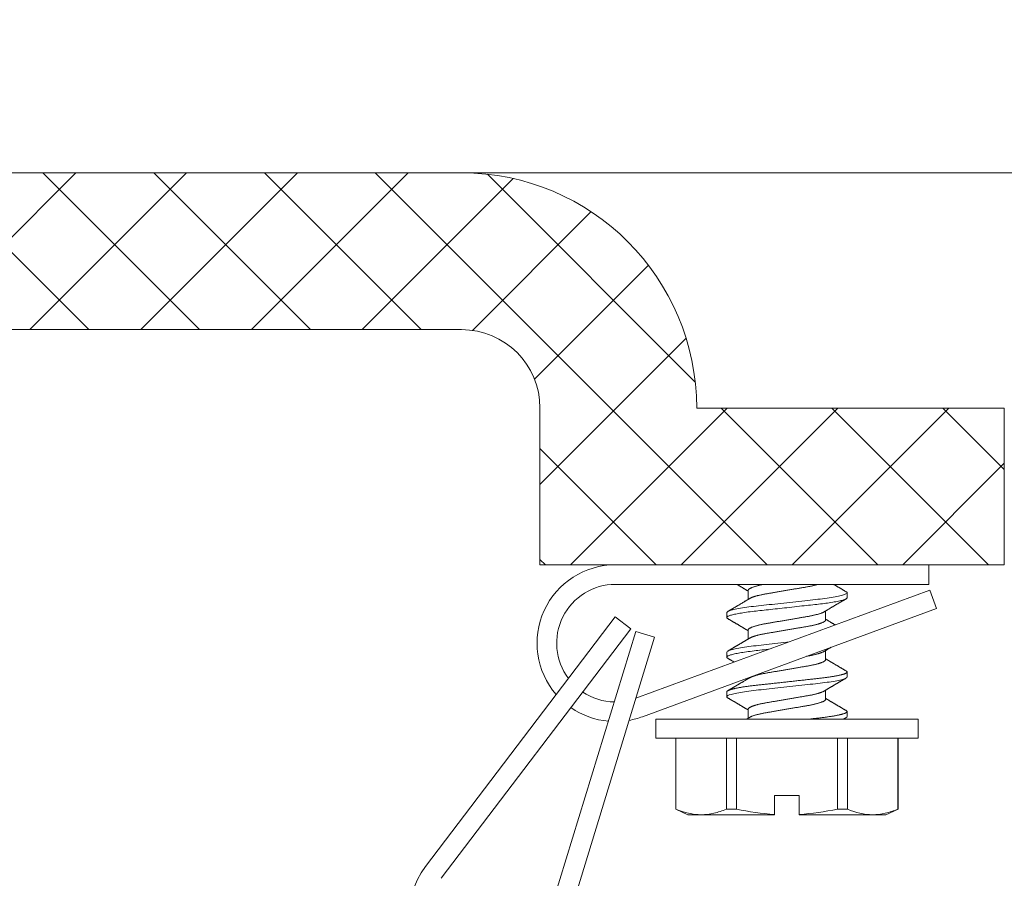
# Model space of a CAD drawing. Extents: x -44 to 85, y -70 to 48.
# Drawn here: x 60 to 61, y 14 to 15 of the extents above; entities that cross this region are included whole.
import ezdxf

# ---------------------------------------------------------------- set-up
doc = ezdxf.new("R2010")
doc.units = 0
doc.header["$LTSCALE"] = 0.25
doc.header["$MEASUREMENT"] = 0
doc.layers.get('0').update_dxf_attribs({"linetype": 'CONTINUOUS', "lineweight": 13})
doc.layers.get('DEFPOINTS').update_dxf_attribs({"linetype": 'CONTINUOUS'})
doc.layers.add('Text', color=7, linetype='CONTINUOUS', lineweight=15)
doc.styles.add('ROMAND', font='romand.shx', dxfattribs={"oblique": 15})
doc.dimstyles.new('ROMAND', dxfattribs={"dimscale": 3.75, "dimtxt": 0.1875, "dimasz": 0.1875, "dimexe": 0.0625, "dimexo": 0.0625, "dimgap": 0.0625, "dimtad": 0, "dimtih": 1, "dimtoh": 1, "dimdec": 3, "dimzin": 0, "dimdsep": 46, "dimlunit": 4, "dimtxsty": 'ROMAND', "dimcen": 0, "dimadec": 0, "dimazin": 0, "dimtfac": 1, "dimtdec": 3, "dimtofl": 0, "dimtmove": 0, "dimatfit": 3, "dimfxl": 0, "dimtolj": 1, "dimtzin": 0, "dimarcsym": 0})

# ---------------------------------------------------------------- blocks, each defined once
blk = doc.blocks.new('*D22')
at = {"layer": 'DEFPOINTS', "color": 0}
for p in [(59.8776, 21.1024), (60.3776, 21.1024)]:
    blk.add_point(p, dxfattribs=at)
at = {"layer": 'Text', "color": 0, "lineweight": -2}
blk.add_line((58.612, 21.1024), (59.2448, 21.1024), dxfattribs=at)
at = {"layer": 'Text', "color": 0}
blk.add_solid([(59.2448, 21.2079), (59.2448, 20.997), (59.8776, 21.1024)], dxfattribs=at)
at = {"layer": 'Text', "color": 0, "insert": (51.7643, 21.1024), "char_height": 0.632812, "attachment_point": 5, "style": 'ROMAND'}
blk.add_mtext('\\A1;CAST ALUMINUM BOSTON\\PCOMMON PENDANT FIXTURE\\Pw/ SIDE VENTS FOR HEAT\\PDISSIPATION ', dxfattribs=at)

msp = doc.modelspace()

# ---------------------------------------------------------------- hatches: boundary and pattern name
h = msp.add_hatch()
h.set_pattern_fill('ANSI37', color=8, angle=90, style=0)
h.set_pattern_definition([(135, (-0.07036, 5.68418), (-0.08838835, -0.08838835), []), (225, (-0.07036, 5.68418), (0.08838835, -0.08838835), [])])
edge = h.paths.add_edge_path()
edge.add_line((60.4989, 14.9029), (59.6239, 14.9029))
edge.add_line((59.6239, 14.9029), (59.6239, 15.1471))
edge.add_arc((59.3781, 15.3406), 0.3128, 321.7935, 355.6672)
edge.add_line((59.69, 15.3169), (59.83, 17.1651))
edge.add_spline(control_points=[(59.83, 17.1651), (59.736, 17.0742), (59.6444, 16.9591), (59.554, 16.8311)], knot_values=[0.449389, 0.449389, 0.449389, 0.449389, 0.84709, 0.84709, 0.84709, 0.84709], degree=3, periodic=0)
edge.add_line((59.554, 16.8311), (59.4363, 15.2779))
edge.add_line((59.4363, 15.2779), (59.1522, 15.2779))
edge.add_line((59.1522, 15.2779), (58.6239, 14.7496))
edge.add_line((58.6239, 14.7496), (58.6239, 12.9029))
edge.add_line((58.6239, 12.9029), (58.8739, 12.9029))
edge.add_line((58.8739, 12.9029), (58.8739, 13.6529))
edge.add_line((58.8739, 13.6529), (58.8739, 14.6461))
edge.add_line((58.8739, 14.6461), (59.2557, 15.0279))
edge.add_line((59.2557, 15.0279), (59.3739, 15.0279))
edge.add_line((59.3739, 15.0279), (59.3739, 14.6529))
edge.add_line((59.3739, 14.6529), (60.4989, 14.6529))
edge.add_arc((60.4989, 14.5279), 0.125, 0, 90, ccw=False)
edge.add_line((60.6239, 14.5279), (60.6239, 14.2779))
edge.add_line((60.6239, 14.2779), (61.3647, 14.2779))
edge.add_line((61.3647, 14.2779), (61.3647, 14.5279))
edge.add_line((61.3647, 14.5279), (60.8739, 14.5279))
edge.add_arc((60.4989, 14.5279), 0.375, 0, 90)
edge = h.paths.add_edge_path()
edge.add_line((68.3739, 15.0279), (68.492, 15.0279))
edge.add_line((68.492, 15.0279), (68.8739, 14.6461))
edge.add_line((68.8739, 14.6461), (68.8739, 12.9029))
edge.add_line((68.8739, 12.9029), (69.1239, 12.9029))
edge.add_line((69.1239, 12.9029), (69.1239, 14.7496))
edge.add_line((69.1239, 14.7496), (68.5956, 15.2779))
edge.add_line((68.5956, 15.2779), (68.3115, 15.2779))
edge.add_line((68.3115, 15.2779), (68.1937, 16.832))
edge.add_spline(control_points=[(68.1937, 16.832), (68.1153, 16.7743), (68.0357, 16.7228), (67.9546, 16.679)], knot_values=[10.080018, 10.080018, 10.080018, 10.080018, 10.367903, 10.367903, 10.367903, 10.367903], degree=3, periodic=0)
edge.add_line((67.9546, 16.679), (68.0578, 15.3169))
edge.add_arc((68.3697, 15.3406), 0.3128, 184.3466, 218.2065)
edge.add_line((68.1239, 15.1471), (68.1239, 14.9029))
edge.add_line((68.1239, 14.9029), (67.2489, 14.9029))
edge.add_arc((67.2489, 14.5279), 0.375, 90, 180)
edge.add_line((66.8739, 14.5279), (66.3831, 14.5279))
edge.add_line((66.3831, 14.5279), (66.3831, 14.2779))
edge.add_line((66.3831, 14.2779), (67.1239, 14.2779))
edge.add_line((67.1239, 14.2779), (67.1239, 14.5279))
edge.add_arc((67.2489, 14.5279), 0.125, 90, 180, ccw=False)
edge.add_line((67.2489, 14.6529), (68.3739, 14.6529))
edge.add_line((68.3739, 14.6529), (68.3739, 15.0279))

# ---------------------------------------------------------------- linework, layer by layer
for p, q in [((59.6239, 14.9029), (60.4989, 14.9029)), ((59.3739, 14.6529), (60.4989, 14.6529)), ((59.8426, 14.6529), (60.0301, 14.6529)), ((60.6239, 14.5279), (60.6239, 14.2779)), ((60.8739, 14.5279), (61.3647, 14.5279)), ((60.8739, 14.5279), (61.0003, 14.5279)), ((61.3539, 14.5279), (61.002, 14.5279)), ((61.3647, 14.2779), (61.3647, 14.5279)), ((60.6239, 14.2779), (61.3647, 14.2779))]:
    msp.add_line(p, q)
at = {"color": 8}
msp.add_line((67.2489, 14.9029), (60.4989, 14.9029), dxfattribs=at)
at = {"linetype": 'Continuous'}
for p, q in [((61.2443, 14.2779), (60.7443, 14.2779)), ((61.2443, 14.2779), (61.2443, 14.2467)), ((61.2443, 14.2467), (60.7443, 14.2467)), ((61.2459, 14.2376), (60.7767, 14.065)), ((60.9561, 14.2372), (60.9561, 14.2227)), ((61.1139, 14.2253), (61.1139, 14.2332)), ((61.2459, 14.2376), (61.2567, 14.2083)), ((61.2567, 14.2083), (60.7875, 14.0356)), ((60.9219, 14.2016), (60.9219, 14.1938)), ((61.0797, 14.1898), (61.0797, 14.2043)), ((60.4412, 13.7969), (60.7439, 14.1948)), ((60.7439, 14.1948), (60.7688, 14.1759)), ((60.7688, 14.1759), (60.4661, 13.7779)), ((60.777, 14.1717), (60.6304, 13.6937)), ((60.777, 14.1717), (60.8068, 14.1626)), ((60.9561, 14.174), (60.9561, 14.1595)), ((60.8068, 14.1626), (60.6603, 13.6845)), ((60.9219, 14.1385), (60.9219, 14.1306)), ((61.0797, 14.1266), (61.0797, 14.1411)), ((60.9561, 14.0977), (60.9561, 14.0963)), ((61.1139, 14.099), (61.1139, 14.1069)), ((61.0797, 14.0635), (61.0797, 14.078)), ((60.9219, 14.0753), (60.9219, 14.0674)), ((60.9561, 14.0477), (60.9561, 14.0332)), ((60.8087, 14.0319), (61.2271, 14.0319)), ((60.8087, 14.0014), (60.8087, 14.0319)), ((61.1139, 14.0358), (61.1139, 14.0437)), ((61.2271, 14.0014), (61.2271, 14.0319)), ((60.8087, 14.0014), (61.2271, 14.0014)), ((60.8406, 14.0014), (60.8406, 13.8883)), ((60.8408, 14.0014), (60.8408, 13.8883)), ((60.9214, 13.8883), (60.9214, 14.0014)), ((60.9373, 14.0014), (60.9373, 13.8883)), ((61.0985, 13.8883), (61.0985, 14.0014)), ((61.1144, 14.0014), (61.1144, 13.8883)), ((61.1949, 13.8883), (61.1949, 14.0014)), ((61.1952, 13.8883), (61.1952, 14.0014)), ((60.9981, 13.9098), (60.9981, 13.8798)), ((61.0376, 13.9098), (60.9981, 13.9098)), ((61.0376, 13.9098), (61.0376, 13.8798)), ((60.8406, 13.8883), (60.8408, 13.8883)), ((60.8406, 13.8883), (60.86, 13.8793)), ((60.9214, 13.8883), (60.9373, 13.8883)), ((61.0985, 13.8883), (61.1144, 13.8883)), ((61.1758, 13.8793), (61.1952, 13.8883)), ((61.1949, 13.8883), (61.1952, 13.8883)), ((60.86, 13.8793), (60.8811, 13.8793)), ((60.8811, 13.8793), (60.9981, 13.8793)), ((60.9981, 13.8793), (60.9981, 13.8798)), ((61.0376, 13.8798), (61.0376, 13.8793)), ((61.0376, 13.8793), (61.1546, 13.8793)), ((61.1546, 13.8793), (61.1758, 13.8793))]:
    msp.add_line(p, q, dxfattribs=at)
at = {"color": 8, "flags": 128}
for points in [[(60.9234, 14.1921), (60.9229, 14.1924), (60.9225, 14.1927), (60.9221, 14.1931), (60.9219, 14.1934), (60.9219, 14.1938), (60.9219, 14.1941), (60.9222, 14.1945), (60.9226, 14.1949), (60.9231, 14.1953), (60.9238, 14.1957), (60.9247, 14.1961), (60.9256, 14.1965), (60.9267, 14.1969), (60.928, 14.1973), (60.9294, 14.1977), (60.9309, 14.1981), (60.9326, 14.1985), (60.9344, 14.1989), (60.9364, 14.1994), (60.9384, 14.1998), (60.9406, 14.2002), (60.9429, 14.2006), (60.9453, 14.201), (60.9477, 14.2014), (60.9503, 14.2018), (60.9532, 14.2022), (60.9561, 14.2026), (60.9592, 14.203), (60.9623, 14.2034), (60.9654, 14.2038), (60.9687, 14.2041), (60.9717, 14.2045), (60.9749, 14.2048), (60.9782, 14.2052), (60.9815, 14.2056), (60.985, 14.2059), (60.9885, 14.2063), (60.992, 14.2067), (60.9956, 14.2071), (60.9993, 14.2075), (61.003, 14.2079), (61.0067, 14.2083), (61.0104, 14.2087), (61.0142, 14.2091), (61.0179, 14.2095), (61.0219, 14.21), (61.0259, 14.2104), (61.0299, 14.2109), (61.0339, 14.2113), (61.0378, 14.2117), (61.0417, 14.2122), (61.0453, 14.2125), (61.0488, 14.2129), (61.0523, 14.2133), (61.0557, 14.2137), (61.059, 14.2141), (61.0623, 14.2144), (61.0654, 14.2148), (61.0684, 14.2151), (61.0715, 14.2154), (61.0744, 14.2158), (61.0773, 14.2162), (61.0801, 14.2165), (61.0828, 14.2169), (61.0855, 14.2173), (61.0882, 14.2177), (61.0909, 14.2181), (61.0934, 14.2186), (61.0958, 14.219), (61.0981, 14.2195), (61.1003, 14.2199), (61.1022, 14.2203), (61.1039, 14.2207), (61.1055, 14.2212), (61.107, 14.2216), (61.1083, 14.222), (61.1095, 14.2224), (61.1106, 14.2228), (61.1115, 14.2232), (61.1122, 14.2236), (61.1129, 14.2239), (61.1133, 14.2243), (61.1136, 14.2247), (61.1138, 14.225), (61.1139, 14.2253), (61.1139, 14.2253)], [(60.9234, 14.1289), (60.9229, 14.1292), (60.9225, 14.1295), (60.9221, 14.1299), (60.9219, 14.1302), (60.9219, 14.1306), (60.9219, 14.1309), (60.9222, 14.1313), (60.9226, 14.1317), (60.9231, 14.1321), (60.9238, 14.1325), (60.9247, 14.1329), (60.9256, 14.1333), (60.9267, 14.1337), (60.928, 14.1341), (60.9294, 14.1345), (60.9309, 14.1349), (60.9326, 14.1354), (60.9344, 14.1358), (60.9364, 14.1362), (60.9384, 14.1366), (60.9406, 14.137), (60.9429, 14.1374), (60.9453, 14.1378), (60.9477, 14.1382), (60.9503, 14.1386), (60.9532, 14.139), (60.9561, 14.1394), (60.9592, 14.1398), (60.9623, 14.1402), (60.9654, 14.1406), (60.9687, 14.141), (60.9717, 14.1413), (60.9749, 14.1417), (60.9782, 14.142), (60.9815, 14.1424), (60.985, 14.1428), (60.9885, 14.1431), (60.9895, 14.1433)]]:
    msp.add_lwpolyline(points, dxfattribs=at)
for radius in [0.375, 0.125]:
    msp.add_arc((60.4989, 14.5279), radius, 0, 90)
at = {"linetype": 'Continuous'}
for centre, radius, start, end in [((60.7443, 14.1529), 0.125, 90, 220.8933), ((60.7443, 14.1529), 0.0938, 90, 216.8517), ((60.7443, 14.1529), 0.0938, 236.1554, 268.8726), ((60.7443, 14.1529), 0.125, 235.3025, 264.8239), ((60.7443, 14.1529), 0.125, 280.0636, 290.2043), ((60.5407, 13.7212), 0.125, 142.7465, 230.0664)]:
    msp.add_arc(centre, radius, start, end, dxfattribs=at)
at = {"color": 8}
for points, knots in [([(60.9219, 14.2016), (60.9219, 14.2028), (60.9242, 14.2041), (60.9339, 14.2069), (60.9413, 14.2083), (60.9548, 14.2103), (60.9597, 14.211), (60.9698, 14.2122), (60.9751, 14.2127), (60.9922, 14.2146), (61.005, 14.216), (61.0308, 14.2188), (61.0436, 14.2203), (61.0607, 14.2221), (61.066, 14.2227), (61.0761, 14.2239), (61.081, 14.2245), (61.0944, 14.2265), (61.1018, 14.228), (61.1116, 14.2308), (61.1139, 14.2321), (61.1139, 14.2332)], [0, 0, 0, 0, 0.125, 0.125, 0.25, 0.25, 0.3125, 0.3125, 0.375, 0.375, 0.5, 0.5, 0.625, 0.625, 0.6875, 0.6875, 0.75, 0.75, 0.875, 0.875, 1, 1, 1, 1]), ([(60.9561, 14.2372), (60.9561, 14.2373), (60.9561, 14.2376), (60.9563, 14.2381), (60.9567, 14.2385), (60.9572, 14.239), (60.9578, 14.2395), (60.9586, 14.24), (60.9596, 14.2405), (60.9607, 14.241), (60.9619, 14.2415), (60.9633, 14.2421), (60.9648, 14.2426), (60.9665, 14.2431), (60.9683, 14.2437), (60.9702, 14.2442), (60.9722, 14.2447), (60.9743, 14.2452), (60.9766, 14.2457), (60.9789, 14.2462), (60.9805, 14.2465), (60.9813, 14.2467), (60.9813, 14.2467)], [0, 0, 0, 0, 0.0164969, 0.0331947, 0.0500768, 0.0671254, 0.0843217, 0.101335, 0.1184513, 0.1356496, 0.1529084, 0.1705591, 0.1882264, 0.2058865, 0.2235156, 0.2410903, 0.2585876, 0.2759851, 0.2932236, 0.3103208, 0.3272573, 0.327811, 0.327811, 0.327811, 0.327811]), ([(60.9585, 14.2241), (60.9585, 14.2241), (60.9588, 14.2243), (60.9596, 14.2247), (60.9606, 14.2252), (60.9619, 14.2258), (60.9633, 14.2263), (60.9648, 14.2268), (60.9665, 14.2273), (60.9683, 14.2279), (60.9702, 14.2284), (60.9722, 14.2289), (60.9743, 14.2294), (60.9766, 14.2299), (60.9789, 14.2304), (60.9812, 14.2309), (60.9837, 14.2313), (60.9862, 14.2318), (60.9887, 14.2322), (60.9913, 14.2326), (60.9939, 14.2331), (60.9967, 14.2336), (60.9996, 14.2341), (61.0025, 14.2346), (61.0055, 14.2351), (61.0086, 14.2356), (61.0117, 14.2361), (61.0148, 14.2366), (61.0179, 14.2372), (61.021, 14.2377), (61.0241, 14.2382), (61.0272, 14.2388), (61.0302, 14.2393), (61.0332, 14.2398), (61.0361, 14.2403), (61.0389, 14.2408), (61.0417, 14.2412), (61.0444, 14.2417), (61.047, 14.2421), (61.0496, 14.2426), (61.0521, 14.243), (61.0545, 14.2435), (61.0569, 14.2439), (61.0592, 14.2444), (61.0614, 14.2449), (61.0636, 14.2454), (61.0656, 14.246), (61.0671, 14.2464), (61.0679, 14.2466), (61.0682, 14.2467)], [0, 0, 0, 0, 0.0041035, 0.0212197, 0.0384179, 0.0556768, 0.0733274, 0.0909947, 0.1086547, 0.1262838, 0.1438585, 0.1613557, 0.1787532, 0.1959917, 0.2130888, 0.2300253, 0.2467829, 0.2633446, 0.2795013, 0.2958353, 0.3123529, 0.3290377, 0.3462168, 0.3635319, 0.3809619, 0.398485, 0.4160786, 0.4337196, 0.4513843, 0.4690105, 0.4866131, 0.5041687, 0.5216542, 0.5390472, 0.5560186, 0.5728602, 0.5895531, 0.6060798, 0.6227552, 0.6392441, 0.6558401, 0.6726328, 0.6896054, 0.7067394, 0.7240155, 0.7413748, 0.7588336, 0.7763696, 0.7831609, 0.7831609, 0.7831609, 0.7831609]), ([(60.9561, 14.174), (60.9561, 14.1742), (60.9561, 14.1744), (60.9563, 14.1749), (60.9567, 14.1754), (60.9572, 14.1759), (60.9578, 14.1763), (60.9586, 14.1768), (60.9596, 14.1773), (60.9607, 14.1779), (60.9619, 14.1784), (60.9633, 14.1789), (60.9648, 14.1794), (60.9665, 14.18), (60.9683, 14.1805), (60.9702, 14.181), (60.9722, 14.1815), (60.9743, 14.182), (60.9766, 14.1825), (60.9789, 14.183), (60.9812, 14.1835), (60.9837, 14.184), (60.9862, 14.1844), (60.9887, 14.1848), (60.9913, 14.1853), (60.9939, 14.1857), (60.9967, 14.1862), (60.9996, 14.1867), (61.0025, 14.1872), (61.0055, 14.1877), (61.0086, 14.1882), (61.0117, 14.1887), (61.0148, 14.1893), (61.0179, 14.1898), (61.021, 14.1903), (61.0241, 14.1909), (61.0272, 14.1914), (61.0302, 14.1919), (61.0332, 14.1924), (61.0361, 14.1929), (61.0389, 14.1934), (61.0417, 14.1939), (61.0444, 14.1943), (61.047, 14.1948), (61.0496, 14.1952), (61.0521, 14.1956), (61.0545, 14.1961), (61.0569, 14.1966), (61.0592, 14.1971), (61.0614, 14.1976), (61.0636, 14.1981), (61.0656, 14.1986), (61.0675, 14.1991), (61.0693, 14.1996), (61.0709, 14.2002), (61.0725, 14.2007), (61.0738, 14.2012), (61.0751, 14.2017), (61.0762, 14.2022), (61.0769, 14.2026), (61.0772, 14.2028), (61.0773, 14.2029)], [0, 0, 0, 0, 0.016497, 0.033195, 0.050077, 0.067125, 0.084322, 0.101335, 0.118451, 0.13565, 0.152908, 0.170559, 0.188226, 0.205886, 0.223516, 0.24109, 0.258588, 0.275985, 0.293224, 0.310321, 0.327257, 0.344015, 0.360577, 0.376733, 0.393067, 0.409585, 0.42627, 0.443449, 0.460764, 0.478194, 0.495717, 0.513311, 0.530952, 0.548617, 0.566243, 0.583846, 0.601401, 0.618887, 0.63628, 0.653251, 0.670093, 0.686786, 0.703313, 0.719988, 0.736477, 0.753073, 0.769866, 0.786838, 0.803972, 0.821248, 0.838608, 0.856067, 0.873603, 0.891193, 0.908814, 0.926129, 0.943427, 0.960689, 0.977891, 0.99536, 1, 1, 1, 1]), ([(60.9585, 14.1609), (60.9585, 14.161), (60.9588, 14.1612), (60.9596, 14.1616), (60.9606, 14.1621), (60.9619, 14.1626), (60.9633, 14.1631), (60.9648, 14.1636), (60.9665, 14.1642), (60.9683, 14.1647), (60.9702, 14.1652), (60.9722, 14.1657), (60.9743, 14.1663), (60.9766, 14.1668), (60.9789, 14.1672), (60.9812, 14.1677), (60.9837, 14.1682), (60.9862, 14.1686), (60.9887, 14.169), (60.9913, 14.1695), (60.9939, 14.1699), (60.9967, 14.1704), (60.9996, 14.1709), (61.0025, 14.1714), (61.0055, 14.1719), (61.0086, 14.1724), (61.0117, 14.1729), (61.0148, 14.1735), (61.0179, 14.174), (61.021, 14.1745), (61.0241, 14.1751), (61.0272, 14.1756), (61.0302, 14.1761), (61.0332, 14.1766), (61.0361, 14.1771), (61.0389, 14.1776), (61.0417, 14.1781), (61.0444, 14.1785), (61.047, 14.179), (61.0496, 14.1794), (61.0521, 14.1798), (61.0545, 14.1803), (61.0569, 14.1808), (61.0592, 14.1813), (61.0614, 14.1818), (61.0636, 14.1823), (61.0656, 14.1828), (61.0675, 14.1833), (61.0693, 14.1838), (61.0709, 14.1844), (61.0725, 14.1849), (61.0738, 14.1854), (61.0751, 14.1859), (61.0762, 14.1864), (61.0771, 14.187), (61.0779, 14.1875), (61.0786, 14.188), (61.0791, 14.1884), (61.0795, 14.1889), (61.0797, 14.1894), (61.0797, 14.1897), (61.0797, 14.1898)], [0, 0, 0, 0, 0.004093, 0.021209, 0.038408, 0.055667, 0.073317, 0.090985, 0.108645, 0.126274, 0.143849, 0.161347, 0.178744, 0.195983, 0.21308, 0.230017, 0.246775, 0.263337, 0.279494, 0.295828, 0.312345, 0.32903, 0.34621, 0.363525, 0.380955, 0.398478, 0.416072, 0.433713, 0.451378, 0.469005, 0.486608, 0.504163, 0.521649, 0.539042, 0.556014, 0.572856, 0.589549, 0.606076, 0.622751, 0.63924, 0.655836, 0.672629, 0.689602, 0.706736, 0.724012, 0.741372, 0.758831, 0.776367, 0.793958, 0.811579, 0.828893, 0.846193, 0.863454, 0.880656, 0.898126, 0.915489, 0.932724, 0.949811, 0.966732, 0.983467, 1, 1, 1, 1]), ([(60.9219, 14.1385), (60.9219, 14.1396), (60.9242, 14.1409), (60.9339, 14.1437), (60.9413, 14.1452), (60.9548, 14.1472), (60.9597, 14.1478), (60.9698, 14.149), (60.9751, 14.1496), (60.9922, 14.1515), (61.005, 14.1529), (61.0186, 14.1543), (61.0193, 14.1544), (61.02, 14.1545)], [0, 0, 0, 0, 0.125, 0.125, 0.25, 0.25, 0.3125, 0.3125, 0.375, 0.375, 0.5, 0.5, 0.5069326, 0.5069326, 0.5069326, 0.5069326]), ([(61.0493, 14.132), (61.0494, 14.132), (61.0503, 14.1322), (61.0521, 14.1325), (61.0545, 14.1329), (61.0569, 14.1334), (61.0592, 14.1339), (61.0614, 14.1344), (61.0636, 14.1349), (61.0656, 14.1354), (61.0675, 14.1359), (61.0693, 14.1365), (61.0709, 14.137), (61.0725, 14.1375), (61.0738, 14.138), (61.0751, 14.1386), (61.0762, 14.1391), (61.0769, 14.1395), (61.0772, 14.1397), (61.0773, 14.1397)], [0.7349551, 0.7349551, 0.7349551, 0.7349551, 0.7364827, 0.7530788, 0.7698718, 0.7868445, 0.8039787, 0.8212549, 0.8386145, 0.8560734, 0.8736096, 0.8912, 0.9088215, 0.9261358, 0.9434349, 0.9606964, 0.9778985, 0.995368, 1, 1, 1, 1]), ([(60.9585, 14.0978), (60.9585, 14.0978), (60.9588, 14.098), (60.9596, 14.0984), (60.9606, 14.0989), (60.9619, 14.0994), (60.9633, 14.0999), (60.9648, 14.1005), (60.9665, 14.101), (60.9683, 14.1015), (60.9702, 14.1021), (60.9722, 14.1026), (60.9743, 14.1031), (60.9766, 14.1036), (60.9789, 14.1041), (60.9812, 14.1045), (60.9837, 14.105), (60.9862, 14.1054), (60.9887, 14.1059), (60.9913, 14.1063), (60.9939, 14.1068), (60.9967, 14.1072), (60.9996, 14.1077), (61.0025, 14.1082), (61.0055, 14.1087), (61.0086, 14.1093), (61.0117, 14.1098), (61.0148, 14.1103), (61.0179, 14.1108), (61.021, 14.1114), (61.0241, 14.1119), (61.0272, 14.1124), (61.0302, 14.1129), (61.0332, 14.1135), (61.0361, 14.1139), (61.0389, 14.1144), (61.0417, 14.1149), (61.0444, 14.1154), (61.047, 14.1158), (61.0496, 14.1162), (61.0521, 14.1167), (61.0545, 14.1171), (61.0569, 14.1176), (61.0592, 14.1181), (61.0614, 14.1186), (61.0636, 14.1191), (61.0656, 14.1196), (61.0675, 14.1201), (61.0693, 14.1207), (61.0709, 14.1212), (61.0725, 14.1217), (61.0738, 14.1222), (61.0751, 14.1228), (61.0762, 14.1233), (61.0771, 14.1238), (61.0779, 14.1243), (61.0786, 14.1248), (61.0791, 14.1253), (61.0795, 14.1257), (61.0797, 14.1262), (61.0797, 14.1265), (61.0797, 14.1266)], [0, 0, 0, 0, 0.004095, 0.021211, 0.03841, 0.055669, 0.073319, 0.090987, 0.108647, 0.126276, 0.143851, 0.161349, 0.178746, 0.195985, 0.213082, 0.230019, 0.246776, 0.263338, 0.279495, 0.295829, 0.312347, 0.329032, 0.346211, 0.363526, 0.380957, 0.39848, 0.416074, 0.433715, 0.45138, 0.469006, 0.486609, 0.504164, 0.52165, 0.539043, 0.556015, 0.572856, 0.58955, 0.606076, 0.622752, 0.639241, 0.655837, 0.67263, 0.689603, 0.706737, 0.724013, 0.741373, 0.758832, 0.776368, 0.793958, 0.81158, 0.828894, 0.846193, 0.863454, 0.880657, 0.898126, 0.915489, 0.932724, 0.949812, 0.966732, 0.983467, 1, 1, 1, 1]), ([(60.9219, 14.0753), (60.9219, 14.0754), (60.9219, 14.0757), (60.9222, 14.0761), (60.9225, 14.0764), (60.9231, 14.0768), (60.9238, 14.0772), (60.9246, 14.0776), (60.9256, 14.078), (60.9267, 14.0784), (60.928, 14.0789), (60.9294, 14.0793), (60.9309, 14.0797), (60.9326, 14.0801), (60.9344, 14.0805), (60.9364, 14.0809), (60.9384, 14.0813), (60.9406, 14.0818), (60.9429, 14.0822), (60.9453, 14.0826), (60.9477, 14.083), (60.9504, 14.0834), (60.9531, 14.0838), (60.9561, 14.0842), (60.9591, 14.0846), (60.9622, 14.085), (60.9654, 14.0853), (60.9686, 14.0857), (60.9717, 14.086), (60.9749, 14.0864), (60.9782, 14.0868), (60.9815, 14.0871), (60.985, 14.0875), (60.9885, 14.0879), (60.992, 14.0883), (60.9956, 14.0887), (60.9993, 14.0891), (61.003, 14.0895), (61.0067, 14.0899), (61.0104, 14.0903), (61.0142, 14.0907), (61.018, 14.0911), (61.0219, 14.0915), (61.0259, 14.092), (61.0299, 14.0924), (61.0339, 14.0929), (61.0378, 14.0933), (61.0416, 14.0937), (61.0453, 14.0941), (61.0488, 14.0945), (61.0523, 14.0949), (61.0557, 14.0953), (61.059, 14.0956), (61.0623, 14.096), (61.0654, 14.0963), (61.0685, 14.0967), (61.0715, 14.097), (61.0744, 14.0974), (61.0773, 14.0977), (61.0801, 14.0981), (61.0828, 14.0985), (61.0856, 14.0989), (61.0883, 14.0993), (61.0909, 14.0997), (61.0935, 14.1001), (61.0959, 14.1006), (61.0981, 14.101), (61.1002, 14.1015), (61.1022, 14.1019), (61.1039, 14.1023), (61.1056, 14.1027), (61.107, 14.1031), (61.1084, 14.1035), (61.1096, 14.1039), (61.1106, 14.1043), (61.1115, 14.1047), (61.1123, 14.1051), (61.1129, 14.1055), (61.1133, 14.1059), (61.1137, 14.1062), (61.1139, 14.1066), (61.1139, 14.1069), (61.1139, 14.1073), (61.1136, 14.1076), (61.1132, 14.108), (61.1128, 14.1083), (61.1125, 14.1085), (61.1124, 14.1086)], [0, 0, 0, 0, 0.011864, 0.023847, 0.03594, 0.048136, 0.060426, 0.072799, 0.084534, 0.096326, 0.108166, 0.120046, 0.131956, 0.143886, 0.155828, 0.167771, 0.179706, 0.191624, 0.203303, 0.214947, 0.226547, 0.238095, 0.250498, 0.26282, 0.275052, 0.287186, 0.299211, 0.311121, 0.322277, 0.333525, 0.344874, 0.356318, 0.367851, 0.379464, 0.391149, 0.402897, 0.414702, 0.426552, 0.438227, 0.449929, 0.46165, 0.473379, 0.486045, 0.4987, 0.511332, 0.52393, 0.536482, 0.548979, 0.560701, 0.572356, 0.583935, 0.59543, 0.606834, 0.618139, 0.62934, 0.640508, 0.651779, 0.663152, 0.674412, 0.685756, 0.697176, 0.708663, 0.721136, 0.733669, 0.746251, 0.758872, 0.771519, 0.784182, 0.796126, 0.808064, 0.819986, 0.831884, 0.843748, 0.855569, 0.867337, 0.879044, 0.890681, 0.902241, 0.913511, 0.924692, 0.935776, 0.946758, 0.958622, 0.970605, 0.982699, 0.994895, 1, 1, 1, 1]), ([(60.9219, 14.0674), (60.9219, 14.0686), (60.9242, 14.0699), (60.9339, 14.0727), (60.9413, 14.0741), (60.9548, 14.0761), (60.9597, 14.0768), (60.9698, 14.078), (60.9751, 14.0785), (60.9922, 14.0804), (61.005, 14.0818), (61.0308, 14.0846), (61.0436, 14.086), (61.0607, 14.0879), (61.066, 14.0885), (61.0761, 14.0897), (61.081, 14.0903), (61.0944, 14.0923), (61.1018, 14.0937), (61.1116, 14.0965), (61.1139, 14.0979), (61.1139, 14.099)], [0, 0, 0, 0, 0.125, 0.125, 0.25, 0.25, 0.3125, 0.3125, 0.375, 0.375, 0.5, 0.5, 0.625, 0.625, 0.6875, 0.6875, 0.75, 0.75, 0.875, 0.875, 1, 1, 1, 1]), ([(60.9561, 14.0477), (60.9561, 14.0478), (60.9561, 14.0481), (60.9563, 14.0486), (60.9567, 14.049), (60.9572, 14.0495), (60.9578, 14.05), (60.9586, 14.0505), (60.9596, 14.051), (60.9607, 14.0515), (60.9619, 14.052), (60.9633, 14.0526), (60.9648, 14.0531), (60.9665, 14.0536), (60.9683, 14.0542), (60.9702, 14.0547), (60.9722, 14.0552), (60.9743, 14.0557), (60.9766, 14.0562), (60.9789, 14.0567), (60.9812, 14.0572), (60.9837, 14.0576), (60.9862, 14.0581), (60.9887, 14.0585), (60.9913, 14.0589), (60.9939, 14.0594), (60.9967, 14.0599), (60.9996, 14.0603), (61.0025, 14.0609), (61.0055, 14.0614), (61.0086, 14.0619), (61.0117, 14.0624), (61.0148, 14.0629), (61.0179, 14.0635), (61.021, 14.064), (61.0241, 14.0645), (61.0272, 14.0651), (61.0302, 14.0656), (61.0332, 14.0661), (61.0361, 14.0666), (61.0389, 14.0671), (61.0417, 14.0675), (61.0444, 14.068), (61.047, 14.0684), (61.0496, 14.0689), (61.0521, 14.0693), (61.0545, 14.0698), (61.0569, 14.0702), (61.0592, 14.0707), (61.0614, 14.0712), (61.0636, 14.0717), (61.0656, 14.0722), (61.0675, 14.0728), (61.0693, 14.0733), (61.0709, 14.0738), (61.0725, 14.0744), (61.0738, 14.0749), (61.0751, 14.0754), (61.0762, 14.0759), (61.0769, 14.0763), (61.0772, 14.0765), (61.0773, 14.0765)], [0, 0, 0, 0, 0.016497, 0.033195, 0.050077, 0.067126, 0.084323, 0.101336, 0.118452, 0.135651, 0.15291, 0.170561, 0.188228, 0.205889, 0.223518, 0.241093, 0.25859, 0.275988, 0.293227, 0.310324, 0.327261, 0.344018, 0.36058, 0.376737, 0.393071, 0.409589, 0.426274, 0.443454, 0.460769, 0.478199, 0.495722, 0.513316, 0.530957, 0.548622, 0.566249, 0.583852, 0.601407, 0.618893, 0.636286, 0.653258, 0.6701, 0.686793, 0.70332, 0.719995, 0.736484, 0.753081, 0.769873, 0.786846, 0.80398, 0.821257, 0.838616, 0.856075, 0.873611, 0.891202, 0.908824, 0.926138, 0.943437, 0.960699, 0.977901, 0.99537, 1, 1, 1, 1]), ([(60.9585, 14.0346), (60.9585, 14.0346), (60.9588, 14.0348), (60.9596, 14.0352), (60.9606, 14.0357), (60.9619, 14.0363), (60.9633, 14.0368), (60.9648, 14.0373), (60.9665, 14.0378), (60.9683, 14.0384), (60.9702, 14.0389), (60.9722, 14.0394), (60.9743, 14.0399), (60.9766, 14.0404), (60.9789, 14.0409), (60.9812, 14.0414), (60.9837, 14.0418), (60.9862, 14.0423), (60.9887, 14.0427), (60.9913, 14.0431), (60.9939, 14.0436), (60.9967, 14.0441), (60.9996, 14.0446), (61.0025, 14.0451), (61.0055, 14.0456), (61.0086, 14.0461), (61.0117, 14.0466), (61.0148, 14.0471), (61.0179, 14.0477), (61.021, 14.0482), (61.0241, 14.0487), (61.0272, 14.0493), (61.0302, 14.0498), (61.0332, 14.0503), (61.0361, 14.0508), (61.0389, 14.0513), (61.0417, 14.0517), (61.0444, 14.0522), (61.047, 14.0526), (61.0496, 14.0531), (61.0521, 14.0535), (61.0545, 14.054), (61.0569, 14.0544), (61.0592, 14.0549), (61.0614, 14.0554), (61.0636, 14.0559), (61.0656, 14.0565), (61.0675, 14.057), (61.0693, 14.0575), (61.0709, 14.058), (61.0725, 14.0586), (61.0738, 14.0591), (61.0751, 14.0596), (61.0762, 14.0601), (61.0771, 14.0606), (61.0779, 14.0611), (61.0786, 14.0616), (61.0791, 14.0621), (61.0795, 14.0626), (61.0797, 14.063), (61.0797, 14.0633), (61.0797, 14.0635)], [0, 0, 0, 0, 0.004103, 0.021219, 0.038417, 0.055676, 0.073327, 0.090994, 0.108654, 0.126283, 0.143858, 0.161355, 0.178753, 0.195991, 0.213088, 0.230025, 0.246782, 0.263344, 0.279501, 0.295835, 0.312352, 0.329037, 0.346216, 0.363531, 0.380961, 0.398485, 0.416078, 0.433719, 0.451384, 0.46901, 0.486613, 0.504168, 0.521654, 0.539047, 0.556018, 0.57286, 0.589553, 0.606079, 0.622755, 0.639244, 0.65584, 0.672633, 0.689605, 0.706739, 0.724015, 0.741375, 0.758833, 0.776369, 0.79396, 0.811581, 0.828895, 0.846194, 0.863456, 0.880657, 0.898127, 0.91549, 0.932725, 0.949812, 0.966732, 0.983467, 1, 1, 1, 1]), ([(61.0539, 14.0319), (61.0552, 14.032), (61.0578, 14.0323), (61.0616, 14.0327), (61.0653, 14.0331), (61.0689, 14.0335), (61.0724, 14.034), (61.0759, 14.0344), (61.0792, 14.0348), (61.0824, 14.0352), (61.0854, 14.0357), (61.0883, 14.0361), (61.0909, 14.0365), (61.0935, 14.037), (61.0959, 14.0374), (61.0981, 14.0379), (61.1002, 14.0383), (61.1022, 14.0387), (61.1039, 14.0391), (61.1056, 14.0395), (61.107, 14.04), (61.1084, 14.0404), (61.1096, 14.0408), (61.1106, 14.0412), (61.1115, 14.0416), (61.1123, 14.042), (61.1129, 14.0423), (61.1133, 14.0427), (61.1137, 14.043), (61.1139, 14.0434), (61.1139, 14.0437), (61.1139, 14.0441), (61.1136, 14.0445), (61.1132, 14.0449), (61.1128, 14.0452), (61.1125, 14.0454), (61.1124, 14.0454)], [0, 0, 0, 0, 0.032668, 0.065015, 0.097016, 0.12891, 0.16115, 0.193135, 0.22541, 0.257948, 0.290719, 0.321086, 0.351598, 0.38223, 0.412955, 0.443746, 0.474576, 0.503653, 0.532717, 0.561744, 0.590711, 0.619594, 0.648371, 0.677022, 0.705523, 0.733855, 0.761998, 0.789437, 0.816657, 0.843643, 0.87038, 0.899263, 0.928436, 0.957879, 0.987572, 1, 1, 1, 1])]:
    msp.add_open_spline(points, degree=3, knots=knots, dxfattribs=at)
at = {"linetype": 'Continuous'}
for points, knots in [([(60.9379, 14.2467), (60.9382, 14.2465), (60.9388, 14.2461), (60.9399, 14.2455), (60.9411, 14.2448), (60.9423, 14.2441), (60.9437, 14.2433), (60.945, 14.2425), (60.9462, 14.2418), (60.9473, 14.2412), (60.9482, 14.2406), (60.9492, 14.24), (60.9501, 14.2394), (60.9511, 14.2389), (60.9519, 14.2384), (60.9528, 14.2378), (60.9536, 14.2373), (60.9543, 14.237), (60.9548, 14.2367), (60.9551, 14.2365), (60.9554, 14.2363), (60.9557, 14.2361), (60.9559, 14.236), (60.9561, 14.2359)], [0.4438799, 0.4438799, 0.4438799, 0.4438799, 0.4700828, 0.5032261, 0.5389384, 0.5792986, 0.6202787, 0.6617146, 0.7012303, 0.730188, 0.7580744, 0.7880133, 0.820335, 0.8470919, 0.8737775, 0.9003907, 0.9267303, 0.9500863, 0.9601536, 0.9692985, 0.977607, 0.988394, 1, 1, 1, 1]), ([(61.1124, 14.2349), (61.1119, 14.2352), (61.111, 14.2357), (61.1098, 14.2364), (61.1087, 14.2371), (61.1078, 14.2376), (61.107, 14.2381), (61.1064, 14.2384), (61.1058, 14.2388), (61.1052, 14.2392), (61.1044, 14.2396), (61.1036, 14.2401), (61.1027, 14.2406), (61.1016, 14.2413), (61.1005, 14.2419), (61.0993, 14.2426), (61.0981, 14.2433), (61.097, 14.244), (61.0959, 14.2446), (61.0947, 14.2453), (61.0935, 14.246), (61.0928, 14.2465), (61.0924, 14.2467)], [0, 0, 0, 0, 0.0431206, 0.0811775, 0.1141763, 0.1421206, 0.1653212, 0.1848962, 0.2009492, 0.2187559, 0.2413694, 0.2687861, 0.2977749, 0.3256358, 0.3650083, 0.4019461, 0.4369338, 0.4700812, 0.5032248, 0.5389372, 0.5792975, 0.6105551, 0.6105551, 0.6105551, 0.6105551]), ([(61.1139, 14.2332), (61.1139, 14.2334), (61.1139, 14.2336), (61.1136, 14.234), (61.1132, 14.2344), (61.1128, 14.2347), (61.1125, 14.2349), (61.1124, 14.2349)], [0, 0, 0, 0, 0.222832, 0.447897, 0.675045, 0.904116, 1, 1, 1, 1]), ([(60.9584, 14.2241), (60.9581, 14.2239), (60.9576, 14.2236), (60.9568, 14.2231), (60.9562, 14.2227), (60.9557, 14.2224), (60.9553, 14.2222), (60.955, 14.222), (60.9546, 14.2218), (60.954, 14.2214), (60.9532, 14.221), (60.9522, 14.2204), (60.951, 14.2196), (60.9496, 14.2188), (60.9482, 14.218), (60.9469, 14.2172), (60.9455, 14.2164), (60.944, 14.2155), (60.9425, 14.2146), (60.9411, 14.2138), (60.9398, 14.213), (60.9386, 14.2123), (60.9373, 14.2116), (60.9361, 14.2108), (60.9347, 14.21), (60.9333, 14.2091), (60.932, 14.2084), (60.9311, 14.2079), (60.9305, 14.2075), (60.93, 14.2072), (60.9295, 14.2069), (60.9289, 14.2066), (60.9283, 14.2062), (60.9275, 14.2058), (60.9266, 14.2053), (60.9257, 14.2047), (60.9246, 14.204), (60.9238, 14.2036), (60.9234, 14.2033)], [0, 0, 0, 0, 0.026437, 0.048712, 0.066819, 0.080752, 0.090506, 0.098628, 0.107674, 0.126659, 0.148702, 0.171813, 0.213229, 0.254403, 0.292246, 0.329586, 0.369578, 0.412607, 0.455572, 0.497827, 0.534009, 0.567473, 0.601565, 0.637662, 0.676132, 0.717433, 0.761148, 0.781164, 0.798053, 0.811813, 0.825188, 0.841317, 0.860205, 0.881126, 0.905563, 0.933519, 0.964997, 1, 1, 1, 1]), ([(61.0773, 14.2029), (61.0776, 14.2031), (61.0782, 14.2034), (61.079, 14.2039), (61.0796, 14.2043), (61.0801, 14.2045), (61.0805, 14.2048), (61.0808, 14.205), (61.0812, 14.2052), (61.0818, 14.2056), (61.0825, 14.206), (61.0836, 14.2066), (61.0848, 14.2073), (61.0862, 14.2082), (61.0875, 14.209), (61.0889, 14.2098), (61.0903, 14.2106), (61.0918, 14.2115), (61.0933, 14.2124), (61.0947, 14.2132), (61.096, 14.214), (61.0972, 14.2147), (61.0984, 14.2154), (61.0997, 14.2162), (61.1011, 14.217), (61.1025, 14.2178), (61.1037, 14.2186), (61.1047, 14.2191), (61.1053, 14.2195), (61.1058, 14.2198), (61.1063, 14.2201), (61.1069, 14.2204), (61.1075, 14.2208), (61.1083, 14.2212), (61.1091, 14.2217), (61.1101, 14.2223), (61.1112, 14.223), (61.112, 14.2234), (61.1124, 14.2236)], [0, 0, 0, 0, 0.026436, 0.048712, 0.066819, 0.080752, 0.090506, 0.098628, 0.107674, 0.126659, 0.148702, 0.171813, 0.213229, 0.254404, 0.292247, 0.329586, 0.369579, 0.412608, 0.455573, 0.497828, 0.53401, 0.567475, 0.601594, 0.637755, 0.67628, 0.71757, 0.761212, 0.781192, 0.79806, 0.811813, 0.825188, 0.841316, 0.860205, 0.881126, 0.905563, 0.933519, 0.964997, 1, 1, 1, 1]), ([(60.9234, 14.1921), (60.9238, 14.1918), (60.9247, 14.1913), (60.926, 14.1905), (60.9271, 14.1899), (60.928, 14.1894), (60.9287, 14.1889), (60.9294, 14.1885), (60.93, 14.1882), (60.9306, 14.1878), (60.9313, 14.1874), (60.9322, 14.1869), (60.9331, 14.1863), (60.9342, 14.1857), (60.9353, 14.1851), (60.9365, 14.1843), (60.9377, 14.1837), (60.9388, 14.183), (60.9399, 14.1824), (60.9411, 14.1817), (60.9423, 14.1809), (60.9437, 14.1801), (60.945, 14.1793), (60.9462, 14.1786), (60.9473, 14.178), (60.9482, 14.1774), (60.9492, 14.1768), (60.9501, 14.1763), (60.9511, 14.1757), (60.9519, 14.1752), (60.9528, 14.1747), (60.9536, 14.1742), (60.9543, 14.1738), (60.9548, 14.1735), (60.9551, 14.1733), (60.9554, 14.1732), (60.9557, 14.173), (60.9559, 14.1728), (60.9561, 14.1727)], [0, 0, 0, 0, 0.04312, 0.081177, 0.114176, 0.14212, 0.165321, 0.184896, 0.200948, 0.218765, 0.24141, 0.268879, 0.297916, 0.325797, 0.36515, 0.402019, 0.436955, 0.470083, 0.503226, 0.538938, 0.579299, 0.620279, 0.661715, 0.70123, 0.730188, 0.758074, 0.788013, 0.820335, 0.847092, 0.873777, 0.900391, 0.92673, 0.950086, 0.960154, 0.969298, 0.977607, 0.988394, 1, 1, 1, 1]), ([(61.0949, 14.1821), (61.0948, 14.1821), (61.0944, 14.1824), (61.0934, 14.1829), (61.0921, 14.1837), (61.0908, 14.1845), (61.0896, 14.1852), (61.0885, 14.1858), (61.0876, 14.1864), (61.0866, 14.187), (61.0856, 14.1875), (61.0847, 14.1881), (61.0838, 14.1886), (61.083, 14.1891), (61.0821, 14.1896), (61.0815, 14.19), (61.081, 14.1903), (61.0807, 14.1905), (61.0804, 14.1907), (61.0801, 14.1909), (61.0798, 14.191), (61.0797, 14.1911)], [0.5350362, 0.5350362, 0.5350362, 0.5350362, 0.5389372, 0.5792975, 0.6202778, 0.6617137, 0.7012295, 0.7301873, 0.7580738, 0.7880127, 0.8203348, 0.8470918, 0.8737772, 0.9003904, 0.9267301, 0.9500861, 0.9601538, 0.9692984, 0.9776069, 0.988394, 1, 1, 1, 1]), ([(60.9584, 14.1609), (60.9581, 14.1607), (60.9575, 14.1604), (60.9567, 14.1599), (60.9561, 14.1595), (60.9556, 14.1592), (60.9552, 14.159), (60.9548, 14.1588), (60.9544, 14.1585), (60.9538, 14.1582), (60.9531, 14.1578), (60.9524, 14.1573), (60.9515, 14.1568), (60.9506, 14.1563), (60.9498, 14.1558), (60.9491, 14.1553), (60.9482, 14.1548), (60.9471, 14.1542), (60.946, 14.1535), (60.9448, 14.1528), (60.9436, 14.1521), (60.9424, 14.1514), (60.9413, 14.1507), (60.9404, 14.1502), (60.9397, 14.1498), (60.939, 14.1494), (60.9383, 14.1489), (60.9374, 14.1484), (60.9365, 14.1479), (60.9355, 14.1473), (60.9344, 14.1467), (60.9334, 14.146), (60.9324, 14.1455), (60.9317, 14.1451), (60.9312, 14.1448), (60.9308, 14.1445), (60.9303, 14.1442), (60.9297, 14.1439), (60.929, 14.1435), (60.9284, 14.1431), (60.9276, 14.1426), (60.9267, 14.1421), (60.9257, 14.1415), (60.9246, 14.1409), (60.9238, 14.1404), (60.9234, 14.1402)], [0, 0, 0, 0, 0.027393, 0.050541, 0.069436, 0.084071, 0.094507, 0.103669, 0.113142, 0.131317, 0.151101, 0.173057, 0.198921, 0.224125, 0.247041, 0.26819, 0.290037, 0.324286, 0.35753, 0.389101, 0.423348, 0.459715, 0.494042, 0.513996, 0.534093, 0.554516, 0.575581, 0.599407, 0.6263, 0.652993, 0.686691, 0.716908, 0.743303, 0.7653, 0.777514, 0.788731, 0.802936, 0.819849, 0.838156, 0.85783, 0.878654, 0.903271, 0.931699, 0.963941, 1, 1, 1, 1]), ([(61.0773, 14.1397), (61.0776, 14.1399), (61.0782, 14.1403), (61.0791, 14.1408), (61.0798, 14.1412), (61.0804, 14.1416), (61.0812, 14.142), (61.0821, 14.1426), (61.0836, 14.1435), (61.0853, 14.1445), (61.087, 14.1455), (61.0881, 14.1462), (61.0885, 14.1464), (61.0886, 14.1464)], [0, 0, 0, 0, 0.0276079, 0.0515564, 0.071838, 0.0885565, 0.1045106, 0.1371976, 0.1706542, 0.229018, 0.2874636, 0.3164551, 0.3216746, 0.3216746, 0.3216746, 0.3216746]), ([(60.9234, 14.1289), (60.9238, 14.1286), (60.9247, 14.1281), (60.9259, 14.1274), (60.9269, 14.1268), (60.9278, 14.1263), (60.9286, 14.1258), (60.9293, 14.1254), (60.9298, 14.1251), (60.9302, 14.1249), (60.9311, 14.1244), (60.9322, 14.1237), (60.9333, 14.1231), (60.9338, 14.1228)], [0, 0, 0, 0, 0.0408514, 0.0775079, 0.1099734, 0.1382515, 0.1619801, 0.1816641, 0.1973052, 0.209666, 0.2219316, 0.2726039, 0.3183852, 0.3183852, 0.3183852, 0.3183852]), ([(61.1124, 14.1086), (61.112, 14.1088), (61.1111, 14.1093), (61.1099, 14.11), (61.1088, 14.1107), (61.1079, 14.1112), (61.1071, 14.1117), (61.1065, 14.112), (61.106, 14.1124), (61.1055, 14.1126), (61.1047, 14.1131), (61.1035, 14.1138), (61.1019, 14.1148), (61.1004, 14.1157), (61.099, 14.1165), (61.0978, 14.1172), (61.0967, 14.1178), (61.0958, 14.1184), (61.0951, 14.1188), (61.0945, 14.1191), (61.094, 14.1194), (61.0936, 14.1197), (61.0932, 14.1199), (61.0928, 14.1201), (61.0923, 14.1204), (61.0917, 14.1208), (61.0911, 14.1211), (61.0906, 14.1214), (61.0901, 14.1217), (61.0898, 14.1219), (61.0895, 14.1221), (61.0891, 14.1223), (61.0887, 14.1225), (61.0882, 14.1228), (61.0877, 14.1232), (61.0871, 14.1235), (61.0865, 14.1239), (61.0859, 14.1242), (61.0853, 14.1246), (61.0846, 14.125), (61.0838, 14.1255), (61.0832, 14.1259), (61.0825, 14.1263), (61.0819, 14.1266), (61.0812, 14.127), (61.0807, 14.1274), (61.0801, 14.1277), (61.0798, 14.1279), (61.0797, 14.1279)], [0, 0, 0, 0, 0.040851, 0.077508, 0.109973, 0.138251, 0.16198, 0.181664, 0.197305, 0.209666, 0.221932, 0.272604, 0.321085, 0.372833, 0.409581, 0.447562, 0.485509, 0.507836, 0.529443, 0.548349, 0.564437, 0.574112, 0.585328, 0.598915, 0.614873, 0.633199, 0.652147, 0.667787, 0.681215, 0.692433, 0.701443, 0.709519, 0.722368, 0.738191, 0.756489, 0.774843, 0.792928, 0.810735, 0.828103, 0.851586, 0.874003, 0.894784, 0.914269, 0.936193, 0.952333, 0.970126, 0.990982, 1, 1, 1, 1]), ([(60.9584, 14.0978), (60.9581, 14.0976), (60.9575, 14.0972), (60.9567, 14.0967), (60.956, 14.0963), (60.9554, 14.0959), (60.9546, 14.0955), (60.9536, 14.0949), (60.9522, 14.094), (60.9504, 14.093), (60.9487, 14.092), (60.9474, 14.0911), (60.9463, 14.0905), (60.9451, 14.0898), (60.9441, 14.0892), (60.9431, 14.0886), (60.9422, 14.0881), (60.9414, 14.0876), (60.9408, 14.0872), (60.9402, 14.0869), (60.9397, 14.0866), (60.9392, 14.0863), (60.9387, 14.086), (60.9381, 14.0857), (60.9374, 14.0852), (60.9366, 14.0848), (60.9358, 14.0843), (60.9351, 14.0839), (60.9344, 14.0835), (60.9338, 14.0832), (60.9333, 14.0829), (60.9329, 14.0826), (60.9323, 14.0822), (60.9316, 14.0818), (60.9308, 14.0813), (60.93, 14.0809), (60.9292, 14.0804), (60.9286, 14.0801), (60.9279, 14.0797), (60.9273, 14.0793), (60.9265, 14.0788), (60.9256, 14.0783), (60.9245, 14.0777), (60.9238, 14.0772), (60.9234, 14.077)], [0, 0, 0, 0, 0.027608, 0.051556, 0.071838, 0.088556, 0.104511, 0.137198, 0.170654, 0.229018, 0.287464, 0.316455, 0.347042, 0.380435, 0.413626, 0.439024, 0.463821, 0.486875, 0.506695, 0.522149, 0.53483, 0.54757, 0.562686, 0.5802, 0.600563, 0.623953, 0.644456, 0.666598, 0.686612, 0.70318, 0.716299, 0.728867, 0.744262, 0.765806, 0.790068, 0.812823, 0.833677, 0.852627, 0.86971, 0.887588, 0.909554, 0.935609, 0.965757, 1, 1, 1, 1]), ([(61.0773, 14.0765), (61.0776, 14.0767), (61.0782, 14.0771), (61.079, 14.0776), (61.0797, 14.078), (61.0802, 14.0783), (61.0806, 14.0785), (61.081, 14.0787), (61.0814, 14.079), (61.0819, 14.0793), (61.0826, 14.0797), (61.0834, 14.0802), (61.0843, 14.0807), (61.0851, 14.0812), (61.0859, 14.0817), (61.0867, 14.0822), (61.0876, 14.0827), (61.0887, 14.0833), (61.0898, 14.084), (61.091, 14.0847), (61.0922, 14.0854), (61.0934, 14.0861), (61.0945, 14.0868), (61.0953, 14.0873), (61.096, 14.0877), (61.0968, 14.0881), (61.0975, 14.0886), (61.0984, 14.0891), (61.0993, 14.0896), (61.1003, 14.0902), (61.1014, 14.0908), (61.1024, 14.0914), (61.1033, 14.092), (61.104, 14.0924), (61.1046, 14.0927), (61.105, 14.093), (61.1055, 14.0933), (61.1061, 14.0936), (61.1067, 14.094), (61.1074, 14.0944), (61.1082, 14.0948), (61.109, 14.0953), (61.11, 14.0959), (61.1112, 14.0966), (61.112, 14.0971), (61.1124, 14.0973)], [0, 0, 0, 0, 0.027393, 0.050541, 0.069436, 0.084071, 0.094507, 0.103669, 0.113142, 0.131317, 0.151101, 0.173057, 0.198921, 0.224125, 0.247041, 0.26819, 0.290037, 0.324286, 0.35753, 0.389101, 0.423348, 0.459715, 0.494042, 0.513996, 0.534093, 0.554516, 0.575581, 0.599407, 0.6263, 0.652993, 0.686691, 0.716908, 0.743303, 0.7653, 0.777514, 0.788731, 0.802936, 0.819849, 0.838156, 0.85783, 0.878654, 0.903271, 0.931699, 0.963941, 1, 1, 1, 1]), ([(60.9234, 14.0657), (60.9232, 14.0658), (60.9229, 14.066), (60.9224, 14.0664), (60.9221, 14.0667), (60.9219, 14.0671), (60.9219, 14.0673), (60.9219, 14.0674)], [0, 0, 0, 0, 0.163711, 0.375428, 0.585464, 0.793694, 1, 1, 1, 1]), ([(60.9234, 14.0657), (60.9239, 14.0654), (60.9249, 14.0649), (60.9262, 14.064), (60.9274, 14.0633), (60.9285, 14.0627), (60.9293, 14.0622), (60.9299, 14.0619), (60.9304, 14.0616), (60.9307, 14.0614), (60.9309, 14.0613), (60.9311, 14.0612), (60.9313, 14.0611), (60.9316, 14.0609), (60.9321, 14.0606), (60.9329, 14.0601), (60.9338, 14.0596), (60.9347, 14.0591), (60.9356, 14.0586), (60.9366, 14.058), (60.9378, 14.0573), (60.9391, 14.0565), (60.9403, 14.0558), (60.9414, 14.0551), (60.9424, 14.0545), (60.9435, 14.0539), (60.9446, 14.0532), (60.9458, 14.0525), (60.9471, 14.0518), (60.9482, 14.0511), (60.9493, 14.0504), (60.9503, 14.0498), (60.9513, 14.0492), (60.9522, 14.0487), (60.9531, 14.0482), (60.9539, 14.0477), (60.9546, 14.0473), (60.9553, 14.0469), (60.9558, 14.0466), (60.9561, 14.0464)], [0, 0, 0, 0, 0.0473847, 0.0893786, 0.1259883, 0.1572185, 0.1830735, 0.203557, 0.2155476, 0.2244298, 0.2302047, 0.2348308, 0.2404211, 0.2469761, 0.2662435, 0.2908669, 0.3171404, 0.344472, 0.3719593, 0.3996023, 0.4393619, 0.479438, 0.51878, 0.5533779, 0.5828446, 0.6118451, 0.6476405, 0.6868166, 0.7244752, 0.7601077, 0.7928883, 0.8250821, 0.8532879, 0.8830917, 0.9103562, 0.934859, 0.9520328, 0.9744659, 1, 1, 1, 1]), ([(61.1124, 14.0454), (61.1119, 14.0457), (61.111, 14.0462), (61.1098, 14.0469), (61.1087, 14.0476), (61.1078, 14.0481), (61.107, 14.0486), (61.1064, 14.0489), (61.1058, 14.0493), (61.1052, 14.0497), (61.1044, 14.0501), (61.1036, 14.0506), (61.1027, 14.0511), (61.1016, 14.0518), (61.1005, 14.0524), (61.0993, 14.0531), (61.0981, 14.0538), (61.097, 14.0545), (61.0959, 14.0551), (61.0947, 14.0558), (61.0934, 14.0566), (61.0921, 14.0574), (61.0908, 14.0582), (61.0896, 14.0589), (61.0885, 14.0595), (61.0876, 14.0601), (61.0866, 14.0606), (61.0856, 14.0612), (61.0847, 14.0618), (61.0838, 14.0623), (61.083, 14.0628), (61.0821, 14.0633), (61.0815, 14.0637), (61.081, 14.064), (61.0807, 14.0641), (61.0804, 14.0643), (61.0801, 14.0645), (61.0798, 14.0647), (61.0797, 14.0648)], [0, 0, 0, 0, 0.04312, 0.081177, 0.114176, 0.14212, 0.165321, 0.184896, 0.200948, 0.218765, 0.24141, 0.26888, 0.297916, 0.325797, 0.36515, 0.402019, 0.436955, 0.470083, 0.503226, 0.538938, 0.579299, 0.620279, 0.661715, 0.70123, 0.730188, 0.758074, 0.788013, 0.820335, 0.847092, 0.873777, 0.900391, 0.92673, 0.950086, 0.960154, 0.969298, 0.977607, 0.988394, 1, 1, 1, 1]), ([(60.9584, 14.0346), (60.9581, 14.0344), (60.9576, 14.0341), (60.9568, 14.0336), (60.9562, 14.0332), (60.9557, 14.0329), (60.9553, 14.0327), (60.955, 14.0325), (60.9546, 14.0323), (60.9542, 14.0321), (60.954, 14.0319), (60.9539, 14.0319)], [0, 0, 0, 0, 0.204934, 0.377611, 0.517976, 0.625982, 0.701595, 0.76456, 0.834684, 0.981856, 1, 1, 1, 1]), ([(61.1085, 14.0319), (61.1087, 14.032), (61.1094, 14.0324), (61.1107, 14.0331), (61.1118, 14.0338), (61.1124, 14.0341)], [0, 0, 0, 0, 0.129678, 0.54291, 1, 1, 1, 1]), ([(60.8811, 13.8793), (60.8878, 13.8793), (60.8946, 13.8801), (60.908, 13.8832), (60.9148, 13.8855), (60.9214, 13.8883)], [0, 0, 0, 0, 0.5, 0.5, 1, 1, 1, 1]), ([(61.1546, 13.8793), (61.1614, 13.8793), (61.1681, 13.8801), (61.1816, 13.8832), (61.1883, 13.8855), (61.1949, 13.8883)], [0, 0, 0, 0, 0.5, 0.5, 1, 1, 1, 1])]:
    msp.add_open_spline(points, degree=3, knots=knots, dxfattribs=at)
for points in [[(61.1064, 14.0319), (61.1115, 14.0333), (61.1139, 14.0347), (61.1139, 14.0358)], [(60.8408, 13.8883), (60.8542, 13.8826), (60.8676, 13.8793), (60.8811, 13.8793)], [(60.9981, 13.8798), (60.9778, 13.881), (60.9573, 13.8841), (60.9373, 13.8883)], [(61.0985, 13.8883), (61.0784, 13.884), (61.058, 13.881), (61.0376, 13.8798)], [(61.1144, 13.8883), (61.1277, 13.8826), (61.1411, 13.8793), (61.1546, 13.8793)]]:
    msp.add_open_spline(points, degree=3, dxfattribs=at)

# ---------------------------------------------------------------- dimensions: what is measured, and where the dimension line sits
at = {"layer": 'Text'}
dim = msp.add_diameter_dim_2p(p1=(60.3776, 21.1024), p2=(59.8776, 21.1024), text='CAST ALUMINUM BOSTON\\PCOMMON PENDANT FIXTURE\\Pw/ SIDE VENTS FOR HEAT\\PDISSIPATION ', dimstyle='ROMAND', override={"dimscale": 3.375}, dxfattribs=at)
dim.commit()
dim.dimension.update_dxf_attribs({"geometry": '*D22', "text_midpoint": (51.7643, 21.1024)})

doc.saveas('drawing.dxf')
